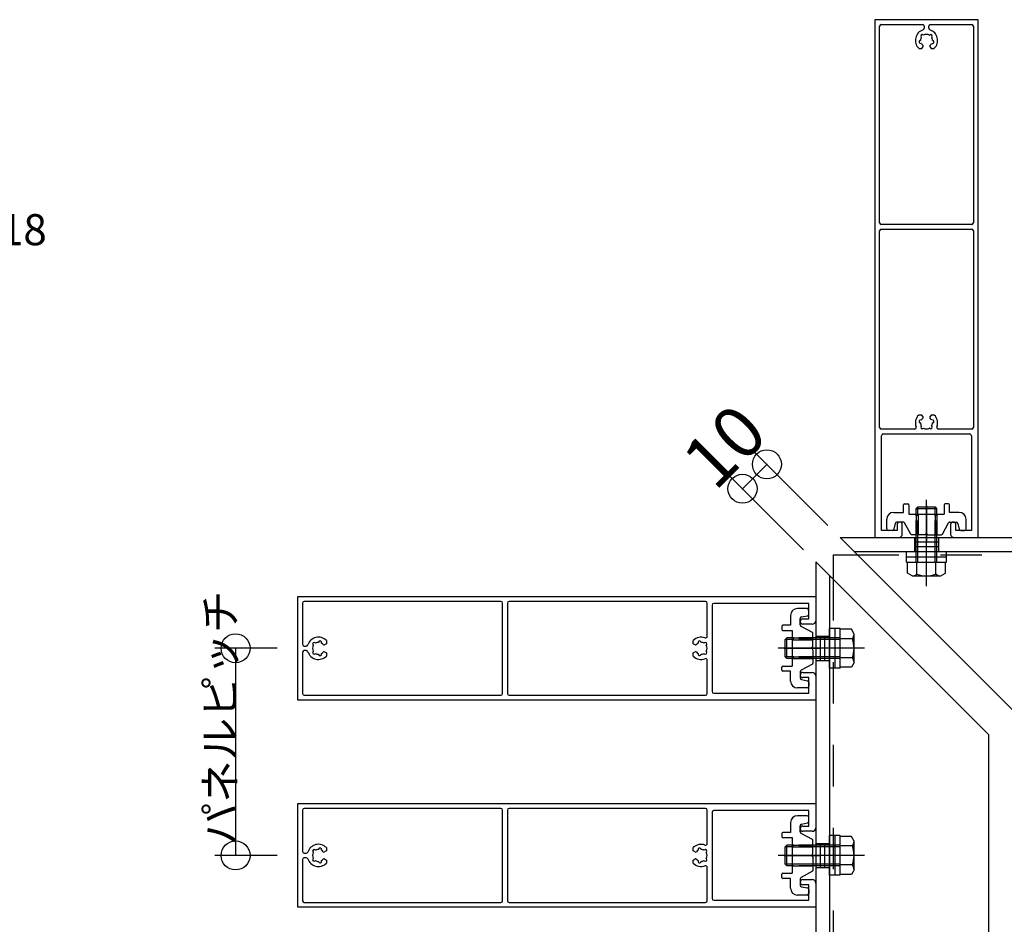
# Model space of a CAD drawing. Extents: x 60 to 20141, y -14160 to 3468.
# Drawn here: x 1682 to 1967, y -6243 to -5981 of the extents above; entities that cross this region are included whole.
import ezdxf

# ---------------------------------------------------------------- set-up
doc = ezdxf.new("R2010")
doc.units = 0
doc.header["$LTSCALE"] = 6
for name, pattern in [('CENTER', [23, 20, -1, 1, -1]), ('DASHED', [4, 2, -2]), ('DOT', [2, 1, -1]), ('PHANTOM', [25, 20, -1, 1, -1, 1, -1])]:
    doc.linetypes.add(name, pattern=pattern)
for name, color, linetype in [('ストリンガー', 7, 'CONTINUOUS'), ('パネル', 7, 'CONTINUOUS'), ('ボルトセット', 7, 'CONTINUOUS'), ('取付金具', 7, 'CONTINUOUS'), ('寸法', 7, 'CONTINUOUS'), ('部品名', 7, 'CONTINUOUS'), ('鉄骨下地', 7, 'CONTINUOUS')]:
    doc.layers.add(name, color=color, linetype=linetype)
doc.styles.get("Standard").update_dxf_attribs({"font": 'txt', "bigfont": 'bigfont'})
doc.dimstyles.new('M7DIMSTL', dxfattribs={"dimscale": 6, "dimtxt": 2.5, "dimasz": 2.5, "dimexe": 1.25, "dimexo": 0.625, "dimtad": 1, "dimdsep": 46, "dimtxsty": 'STANDARD', "dimcen": 2.5, "dimadec": 0, "dimazin": 0, "dimtfac": 1, "dimtmove": 0, "dimatfit": 3, "dimfxl": 1, "dimarcsym": 0})

# ---------------------------------------------------------------- blocks, each defined once
blk = doc.blocks.new('BK1034')
at = {"layer": 'パネル', "color": 0, "linetype": 'CONTINUOUS'}
for p, q in [((1762.34, -6178.49), (1762.34, -6148.49)), ((1762.34, -6148.49), (1912.34, -6148.49)), ((1821.14, -6149.89), (1764.24, -6149.89)), ((1880.44, -6149.89), (1823.54, -6149.89)), ((1912.34, -6148.49), (1912.34, -6155.49)), ((1763.74, -6150.39), (1763.74, -6162.34)), ((1821.64, -6176.59), (1821.64, -6150.39)), ((1823.04, -6150.39), (1823.04, -6176.59)), ((1880.94, -6160), (1880.94, -6150.39)), ((1882.34, -6150.99), (1882.34, -6175.99)), ((1910.34, -6150.49), (1882.84, -6150.49)), ((1910.34, -6154.99), (1910.34, -6150.49)), ((1908.59, -6154.99), (1910.34, -6154.99)), ((1911.34, -6156.49), (1908.59, -6156.49)), ((1770.64, -6161.23), (1770.64, -6162.16)), ((1876.84, -6162.16), (1876.84, -6161.23)), ((1764.24, -6162.84), (1764.8, -6162.84)), ((1764.8, -6164.14), (1764.24, -6164.14)), ((1766.79, -6162.57), (1766.85, -6162.63)), ((1767.48, -6162), (1767.42, -6161.94)), ((1768.36, -6161.68), (1768.34, -6161.77)), ((1769.21, -6162), (1769.23, -6161.92)), ((1770.64, -6162.16), (1770.08, -6162.49)), ((1877.41, -6162.49), (1876.84, -6162.16)), ((1878.26, -6161.92), (1878.28, -6162)), ((1879.15, -6161.77), (1879.13, -6161.68)), ((1880.06, -6161.94), (1880, -6162)), ((1880.64, -6162.63), (1880.7, -6162.57)), ((1763.74, -6164.64), (1763.74, -6176.59)), ((1766.85, -6164.35), (1766.79, -6164.41)), ((1767.42, -6165.05), (1767.48, -6164.99)), ((1768.34, -6165.22), (1768.36, -6165.3)), ((1769.23, -6165.07), (1769.21, -6164.98)), ((1770.08, -6164.49), (1770.64, -6164.82)), ((1770.64, -6164.82), (1770.64, -6165.75)), ((1876.84, -6164.82), (1877.41, -6164.49)), ((1876.84, -6165.75), (1876.84, -6164.82)), ((1878.28, -6164.98), (1878.26, -6165.07)), ((1879.13, -6165.3), (1879.15, -6165.22)), ((1880, -6164.99), (1880.06, -6165.05)), ((1880.7, -6164.41), (1880.64, -6164.35)), ((1880.94, -6176.59), (1880.94, -6166.98)), ((1908.59, -6170.49), (1911.34, -6170.49)), ((1910.34, -6171.99), (1908.59, -6171.99)), ((1910.34, -6176.49), (1910.34, -6171.99)), ((1912.34, -6171.49), (1912.34, -6178.49)), ((1912.34, -6178.49), (1762.34, -6178.49)), ((1764.24, -6177.09), (1821.14, -6177.09)), ((1823.54, -6177.09), (1880.44, -6177.09)), ((1882.84, -6176.49), (1910.34, -6176.49))]:
    blk.add_line(p, q, dxfattribs=at)
for centre, radius, start, end in [((1764.24, -6150.39), 0.5, 90, 180), ((1821.14, -6150.39), 0.5, 0, 90), ((1823.54, -6150.39), 0.5, 90, 180), ((1880.44, -6150.39), 0.5, 0, 90), ((1882.84, -6150.99), 0.5, 90, 180), ((1908.59, -6155.74), 0.75, 90, 270), ((1911.34, -6155.49), 1, -90, 0), ((1768.34, -6163.49), 3.22, 44.5059, 162.0176), ((1768.8, -6161.8), 0.45, -15, 165), ((1879.14, -6163.49), 3.22, 69.5744, 135.4941), ((1878.69, -6161.8), 0.45, 15, 195), ((1880.44, -6160), 0.5, -110.4256, 0), ((1764.24, -6162.34), 0.5, 180, 270), ((1764.24, -6164.64), 0.5, 90, 180), ((1764.8, -6162.34), 0.5, -90, -17.9824), ((1764.8, -6164.64), 0.5, 17.9824, 90), ((1768.34, -6163.49), 1.73, 150.1217, 209.8783), ((1767.11, -6162.25), 0.45, 45, 225), ((1768.34, -6163.49), 1.72, 90.1217, 119.8783), ((1768.34, -6163.49), 1.72, 38.5196, 59.8783), ((1769.93, -6162.23), 0.3, -141.4804, -60), ((1877.56, -6162.23), 0.3, -120, -38.5196), ((1879.14, -6163.49), 1.72, 120.1217, 141.4804), ((1879.14, -6163.49), 1.73, 60.1217, 89.8783), ((1880.38, -6162.25), 0.45, -45, 135), ((1879.14, -6163.49), 1.73, -29.8783, 29.8783), ((1768.34, -6163.49), 3.22, -162.0176, -44.5059), ((1767.11, -6164.73), 0.45, 135, 315), ((1768.34, -6163.49), 1.73, -119.8783, -90.1217), ((1768.8, -6165.18), 0.45, -165, 15), ((1768.34, -6163.49), 1.73, -59.8783, -38.5196), ((1769.93, -6164.75), 0.3, 60, 141.4804), ((1879.14, -6163.49), 3.22, -135.4941, -69.5744), ((1877.56, -6164.75), 0.3, 38.5196, 120), ((1879.14, -6163.49), 1.72, -141.4804, -120.1217), ((1878.69, -6165.18), 0.45, 165, 345), ((1879.14, -6163.49), 1.72, -89.8783, -60.1217), ((1880.38, -6164.73), 0.45, -135, 45), ((1880.44, -6166.98), 0.5, 0, 110.4256), ((1908.59, -6171.24), 0.75, 90, 270), ((1911.34, -6171.49), 1, 0, 90), ((1764.24, -6176.59), 0.5, 180, 270), ((1821.14, -6176.59), 0.5, -90, 0), ((1823.54, -6176.59), 0.5, 180, 270), ((1880.44, -6176.59), 0.5, -90, 0), ((1882.84, -6175.99), 0.5, 180, 270)]:
    blk.add_arc(centre, radius, start, end, dxfattribs=at)
blk = doc.blocks.new('BK1035')
at = {"layer": 'パネル', "color": 0, "linetype": 'CONTINUOUS'}
for p, q in [((1762.34, -6238.49), (1762.34, -6208.49)), ((1762.34, -6208.49), (1912.34, -6208.49)), ((1912.34, -6208.49), (1912.34, -6215.49)), ((1763.74, -6210.39), (1763.74, -6222.34)), ((1821.14, -6209.89), (1764.24, -6209.89)), ((1821.64, -6236.59), (1821.64, -6210.39)), ((1823.04, -6210.39), (1823.04, -6236.59)), ((1880.44, -6209.89), (1823.54, -6209.89)), ((1880.94, -6220), (1880.94, -6210.39)), ((1882.34, -6210.99), (1882.34, -6235.99)), ((1910.34, -6210.49), (1882.84, -6210.49)), ((1910.34, -6214.99), (1910.34, -6210.49)), ((1908.59, -6214.99), (1910.34, -6214.99)), ((1911.34, -6216.49), (1908.59, -6216.49)), ((1770.64, -6221.23), (1770.64, -6222.16)), ((1876.84, -6222.16), (1876.84, -6221.23)), ((1764.24, -6222.84), (1764.8, -6222.84)), ((1766.79, -6222.57), (1766.85, -6222.63)), ((1767.48, -6222), (1767.42, -6221.94)), ((1768.36, -6221.68), (1768.34, -6221.77)), ((1769.21, -6222), (1769.23, -6221.92)), ((1770.64, -6222.16), (1770.08, -6222.49)), ((1877.41, -6222.49), (1876.84, -6222.16)), ((1878.26, -6221.92), (1878.28, -6222)), ((1879.15, -6221.77), (1879.13, -6221.68)), ((1880.06, -6221.94), (1880, -6222)), ((1880.64, -6222.63), (1880.7, -6222.57)), ((1763.74, -6224.64), (1763.74, -6236.59)), ((1764.8, -6224.14), (1764.24, -6224.14)), ((1766.85, -6224.35), (1766.79, -6224.41)), ((1767.42, -6225.05), (1767.48, -6224.99)), ((1768.34, -6225.22), (1768.36, -6225.3)), ((1769.23, -6225.07), (1769.21, -6224.98)), ((1770.08, -6224.49), (1770.64, -6224.82)), ((1770.64, -6224.82), (1770.64, -6225.75)), ((1876.84, -6224.82), (1877.41, -6224.49)), ((1876.84, -6225.75), (1876.84, -6224.82)), ((1878.28, -6224.98), (1878.26, -6225.07)), ((1879.13, -6225.3), (1879.15, -6225.22)), ((1880, -6224.99), (1880.06, -6225.05)), ((1880.7, -6224.41), (1880.64, -6224.35)), ((1880.94, -6236.59), (1880.94, -6226.98)), ((1908.59, -6230.49), (1911.34, -6230.49)), ((1910.34, -6231.99), (1908.59, -6231.99)), ((1910.34, -6236.49), (1910.34, -6231.99)), ((1912.34, -6231.49), (1912.34, -6238.49)), ((1764.24, -6237.09), (1821.14, -6237.09)), ((1823.54, -6237.09), (1880.44, -6237.09)), ((1882.84, -6236.49), (1910.34, -6236.49)), ((1912.34, -6238.49), (1762.34, -6238.49))]:
    blk.add_line(p, q, dxfattribs=at)
for centre, radius, start, end in [((1764.24, -6210.39), 0.5, 90, 180), ((1821.14, -6210.39), 0.5, 0, 90), ((1823.54, -6210.39), 0.5, 90, 180), ((1880.44, -6210.39), 0.5, 0, 90), ((1882.84, -6210.99), 0.5, 90, 180), ((1908.59, -6215.74), 0.75, 90, 270), ((1911.34, -6215.49), 1, -90, 0), ((1768.34, -6223.49), 3.22, 44.5059, 162.0176), ((1879.14, -6223.49), 3.22, 69.5744, 135.4941), ((1880.44, -6220), 0.5, -110.4256, 0), ((1764.24, -6222.34), 0.5, 180, 270), ((1764.8, -6222.34), 0.5, -90, -17.9824), ((1768.34, -6223.49), 1.73, 150.1217, 209.8783), ((1767.11, -6222.25), 0.45, 45, 225), ((1768.34, -6223.49), 1.72, 90.1217, 119.8783), ((1768.8, -6221.8), 0.45, -15, 165), ((1768.34, -6223.49), 1.72, 38.5196, 59.8783), ((1769.93, -6222.23), 0.3, -141.4804, -60), ((1877.56, -6222.23), 0.3, -120, -38.5196), ((1879.14, -6223.49), 1.72, 120.1217, 141.4804), ((1878.69, -6221.8), 0.45, 15, 195), ((1879.14, -6223.49), 1.73, 60.1217, 89.8783), ((1880.38, -6222.25), 0.45, -45, 135), ((1879.14, -6223.49), 1.73, -29.8783, 29.8783), ((1764.24, -6224.64), 0.5, 90, 180), ((1764.8, -6224.64), 0.5, 17.9824, 90), ((1768.34, -6223.49), 3.22, -162.0176, -44.5059), ((1767.11, -6224.73), 0.45, 135, 315), ((1768.34, -6223.49), 1.73, -119.8783, -90.1217), ((1768.8, -6225.18), 0.45, -165, 15), ((1768.34, -6223.49), 1.73, -59.8783, -38.5196), ((1769.93, -6224.75), 0.3, 60, 141.4804), ((1879.14, -6223.49), 3.22, -135.4941, -69.5744), ((1877.56, -6224.75), 0.3, 38.5196, 120), ((1879.14, -6223.49), 1.72, -141.4804, -120.1217), ((1878.69, -6225.18), 0.45, 165, 345), ((1879.14, -6223.49), 1.72, -89.8783, -60.1217), ((1880.38, -6224.73), 0.45, -135, 45), ((1880.44, -6226.98), 0.5, 0, 110.4256), ((1908.59, -6231.24), 0.75, 90, 270), ((1911.34, -6231.49), 1, 0, 90), ((1764.24, -6236.59), 0.5, 180, 270), ((1821.14, -6236.59), 0.5, -90, 0), ((1823.54, -6236.59), 0.5, 180, 270), ((1880.44, -6236.59), 0.5, -90, 0), ((1882.84, -6235.99), 0.5, 180, 270)]:
    blk.add_arc(centre, radius, start, end, dxfattribs=at)
blk = doc.blocks.new('BK1039')
at = {"layer": 'パネル', "color": 0, "linetype": 'CONTINUOUS'}
for p, q in [((1959.41, -5981.42), (1929.41, -5981.42)), ((1929.41, -5981.42), (1929.41, -6131.42)), ((1959.41, -6131.42), (1959.41, -5981.42)), ((1930.81, -6040.22), (1930.81, -5983.32)), ((1931.31, -5982.82), (1943.26, -5982.82)), ((1943.76, -5983.32), (1943.76, -5983.88)), ((1945.06, -5983.88), (1945.06, -5983.32)), ((1945.56, -5982.82), (1957.51, -5982.82)), ((1958.01, -5983.32), (1958.01, -6040.22)), ((1942.61, -5987.44), (1942.69, -5987.42)), ((1942.92, -5986.56), (1942.86, -5986.5)), ((1943.5, -5985.86), (1943.56, -5985.92)), ((1945.27, -5985.92), (1945.33, -5985.86)), ((1945.97, -5986.5), (1945.91, -5986.56)), ((1946.14, -5987.42), (1946.22, -5987.44)), ((1942.15, -5989.72), (1943.09, -5989.72)), ((1942.92, -5988.29), (1942.84, -5988.31)), ((1943.09, -5989.72), (1943.41, -5989.15)), ((1945.42, -5989.15), (1945.74, -5989.72)), ((1945.74, -5989.72), (1946.68, -5989.72)), ((1945.99, -5988.31), (1945.91, -5988.29)), ((1957.51, -6040.72), (1931.31, -6040.72)), ((1930.81, -6099.52), (1930.81, -6042.62)), ((1931.31, -6042.12), (1957.51, -6042.12)), ((1958.01, -6042.62), (1958.01, -6099.52)), ((1943.09, -6095.92), (1942.15, -6095.92)), ((1942.69, -6098.22), (1942.61, -6098.2)), ((1942.84, -6097.33), (1942.92, -6097.35)), ((1943.41, -6096.49), (1943.09, -6095.92)), ((1945.74, -6095.92), (1945.42, -6096.49)), ((1946.68, -6095.92), (1945.74, -6095.92)), ((1945.91, -6097.35), (1945.99, -6097.33)), ((1946.22, -6098.2), (1946.14, -6098.22)), ((1940.92, -6100.02), (1931.31, -6100.02)), ((1931.91, -6101.42), (1956.91, -6101.42)), ((1942.86, -6099.14), (1942.92, -6099.08)), ((1943.56, -6099.72), (1943.5, -6099.78)), ((1945.33, -6099.78), (1945.27, -6099.72)), ((1945.91, -6099.08), (1945.97, -6099.14)), ((1957.51, -6100.02), (1947.91, -6100.02)), ((1931.41, -6129.42), (1931.41, -6101.92)), ((1957.41, -6101.92), (1957.41, -6129.42)), ((1935.91, -6129.42), (1931.41, -6129.42)), ((1935.91, -6127.67), (1935.91, -6129.42)), ((1937.41, -6130.42), (1937.41, -6127.67)), ((1951.41, -6127.67), (1951.41, -6130.42)), ((1952.91, -6129.42), (1952.91, -6127.67)), ((1957.41, -6129.42), (1952.91, -6129.42)), ((1929.41, -6131.42), (1936.41, -6131.42)), ((1952.41, -6131.42), (1959.41, -6131.42))]:
    blk.add_line(p, q, dxfattribs=at)
for centre, radius, start, end in [((1931.31, -5983.32), 0.5, 90, 180), ((1944.41, -5987.42), 3.22, 107.9824, 225.4941), ((1943.26, -5983.32), 0.5, 0, 90), ((1943.26, -5983.88), 0.5, -72.0176, 0), ((1945.56, -5983.32), 0.5, 90, 180), ((1945.56, -5983.88), 0.5, 180, 252.0176), ((1944.41, -5987.42), 3.22, -45.4941, 72.0176), ((1957.51, -5983.32), 0.5, 0, 90), ((1942.72, -5987.87), 0.45, 105, 285), ((1944.41, -5987.42), 1.72, 150.1217, 179.8783), ((1943.18, -5986.18), 0.45, 45, 225), ((1944.41, -5987.42), 1.73, 60.1217, 119.8783), ((1945.65, -5986.18), 0.45, -45, 135), ((1944.41, -5987.42), 1.73, 0.1217, 29.8783), ((1946.11, -5987.87), 0.45, -105, 75), ((1944.41, -5987.42), 1.72, -149.8783, -128.5196), ((1943.15, -5989), 0.3, -30, 51.4804), ((1945.68, -5989), 0.3, 128.5196, 210), ((1944.41, -5987.42), 1.73, -51.4804, -30.1217), ((1931.31, -6040.22), 0.5, 180, 270), ((1957.51, -6040.22), 0.5, -90, 0), ((1931.31, -6042.62), 0.5, 90, 180), ((1957.51, -6042.62), 0.5, 0, 90), ((1944.41, -6098.22), 3.22, 134.5059, 200.4256), ((1942.72, -6097.77), 0.45, 75, 255), ((1944.41, -6098.22), 1.73, -179.8783, -150.1217), ((1944.41, -6098.22), 1.72, 128.5196, 149.8783), ((1943.15, -6096.64), 0.3, -51.4804, 30), ((1945.68, -6096.64), 0.3, 150, 231.4804), ((1944.41, -6098.22), 1.72, 30.1217, 51.4804), ((1944.41, -6098.22), 1.72, -29.8783, -0.1217), ((1946.11, -6097.77), 0.45, -75, 105), ((1944.41, -6098.22), 3.22, -20.4256, 45.4941), ((1931.31, -6099.52), 0.5, 180, 270), ((1931.91, -6101.92), 0.5, 90, 180), ((1940.92, -6099.52), 0.5, -90, 20.4256), ((1943.18, -6099.46), 0.45, 135, 315), ((1944.41, -6098.22), 1.73, -119.8783, -60.1217), ((1945.65, -6099.46), 0.45, -135, 45), ((1947.91, -6099.52), 0.5, 159.5744, 270), ((1956.91, -6101.92), 0.5, 0, 90), ((1957.51, -6099.52), 0.5, -90, 0), ((1936.66, -6127.67), 0.75, 0, 180), ((1952.16, -6127.67), 0.75, 0, 180), ((1936.41, -6130.42), 1, -90, 0), ((1952.41, -6130.42), 1, 180, 270)]:
    blk.add_arc(centre, radius, start, end, dxfattribs=at)
blk = doc.blocks.new('BK1048')
at = {"layer": 'ボルトセット', "color": 0, "linetype": 'CONTINUOUS'}
for p, q in [((1916.34, -6229.24), (1916.34, -6217.74)), ((1919.44, -6217.74), (1916.34, -6217.74)), ((1917.94, -6229.24), (1917.94, -6217.74)), ((1919.44, -6229.24), (1919.44, -6217.74)), ((1922.65, -6217.99), (1919.44, -6217.99)), ((1923.44, -6219.37), (1922.65, -6217.99)), ((1903.44, -6220.99), (1903.94, -6220.49)), ((1903.44, -6225.99), (1903.44, -6220.99)), ((1903.94, -6226.49), (1903.94, -6220.49)), ((1922.94, -6220.74), (1919.44, -6220.74)), ((1923.44, -6227.62), (1923.44, -6219.37)), ((1903.44, -6225.99), (1903.94, -6226.49)), ((1922.94, -6226.24), (1919.44, -6226.24)), ((1919.44, -6229.24), (1916.34, -6229.24)), ((1922.65, -6228.99), (1919.44, -6228.99)), ((1923.44, -6227.62), (1922.65, -6228.99))]:
    blk.add_line(p, q, dxfattribs=at)
at = {"layer": 'ボルトセット', "color": 0, "linetype": 'DASHED'}
for p, q in [((1906.04, -6220.99), (1903.44, -6220.99)), ((1906.04, -6220.49), (1903.94, -6220.49)), ((1919.44, -6220.49), (1906.04, -6220.49)), ((1919.44, -6220.99), (1906.04, -6220.99)), ((1906.04, -6225.99), (1903.44, -6225.99)), ((1906.04, -6226.49), (1903.94, -6226.49)), ((1919.44, -6225.99), (1906.04, -6225.99)), ((1919.44, -6226.49), (1906.04, -6226.49))]:
    blk.add_line(p, q, dxfattribs=at)
at = {"layer": 'ボルトセット', "color": 0, "linetype": 'CENTER'}
blk.add_line((1926.42, -6223.49), (1901.44, -6223.49), dxfattribs=at)
at = {"layer": 'ボルトセット', "color": 0, "linetype": 'CONTINUOUS'}
for centre, radius, start, end in [((1921.3, -6219.37), 2.14, -39.9662, 0), ((1915.63, -6223.49), 7.81, -20.6097, 20.6096), ((1921.3, -6227.62), 2.14, 0, 39.9662)]:
    blk.add_arc(centre, radius, start, end, dxfattribs=at)
blk = doc.blocks.new('BK1049')
at = {"layer": 'ボルトセット', "color": 0, "linetype": 'CONTINUOUS'}
for p, q in [((1916.34, -6169.24), (1916.34, -6157.74)), ((1919.44, -6157.74), (1916.34, -6157.74)), ((1917.94, -6169.24), (1917.94, -6157.74)), ((1919.44, -6169.24), (1919.44, -6157.74)), ((1922.65, -6157.99), (1919.44, -6157.99)), ((1923.44, -6159.37), (1922.65, -6157.99)), ((1903.44, -6160.99), (1903.94, -6160.49)), ((1903.44, -6165.99), (1903.44, -6160.99)), ((1903.94, -6166.49), (1903.94, -6160.49)), ((1922.94, -6160.74), (1919.44, -6160.74)), ((1923.44, -6167.62), (1923.44, -6159.37)), ((1903.44, -6165.99), (1903.94, -6166.49)), ((1922.94, -6166.24), (1919.44, -6166.24)), ((1919.44, -6169.24), (1916.34, -6169.24)), ((1922.65, -6168.99), (1919.44, -6168.99)), ((1923.44, -6167.62), (1922.65, -6168.99))]:
    blk.add_line(p, q, dxfattribs=at)
at = {"layer": 'ボルトセット', "color": 0, "linetype": 'DASHED'}
for p, q in [((1906.04, -6160.99), (1903.44, -6160.99)), ((1906.04, -6160.49), (1903.94, -6160.49)), ((1919.44, -6160.49), (1906.04, -6160.49)), ((1919.44, -6160.99), (1906.04, -6160.99)), ((1906.04, -6165.99), (1903.44, -6165.99)), ((1906.04, -6166.49), (1903.94, -6166.49)), ((1919.44, -6165.99), (1906.04, -6165.99)), ((1919.44, -6166.49), (1906.04, -6166.49))]:
    blk.add_line(p, q, dxfattribs=at)
at = {"layer": 'ボルトセット', "color": 0, "linetype": 'CENTER'}
blk.add_line((1926.42, -6163.49), (1901.44, -6163.49), dxfattribs=at)
at = {"layer": 'ボルトセット', "color": 0, "linetype": 'CONTINUOUS'}
for centre, radius, start, end in [((1921.3, -6159.37), 2.14, -39.9662, 0), ((1915.63, -6163.49), 7.81, -20.6097, 20.6096), ((1921.3, -6167.62), 2.14, 0, 39.9662)]:
    blk.add_arc(centre, radius, start, end, dxfattribs=at)
blk = doc.blocks.new('BK1050')
at = {"layer": 'ボルトセット', "color": 0, "linetype": 'CENTER'}
blk.add_line((1944.41, -6145.5), (1944.41, -6120.51), dxfattribs=at)
at = {"layer": 'ボルトセット', "color": 0, "linetype": 'CONTINUOUS'}
for p, q in [((1941.91, -6122.52), (1941.41, -6123.02)), ((1941.41, -6123.02), (1947.41, -6123.02)), ((1941.91, -6122.52), (1946.91, -6122.52)), ((1946.91, -6122.52), (1947.41, -6123.02)), ((1938.66, -6135.42), (1950.16, -6135.42)), ((1938.66, -6138.52), (1938.66, -6135.42)), ((1950.16, -6138.52), (1950.16, -6135.42)), ((1938.66, -6137.02), (1950.16, -6137.02)), ((1938.66, -6138.52), (1950.16, -6138.52)), ((1938.91, -6141.73), (1938.91, -6138.52)), ((1941.66, -6142.02), (1941.66, -6138.52)), ((1947.16, -6142.02), (1947.16, -6138.52)), ((1949.91, -6141.73), (1949.91, -6138.52)), ((1940.29, -6142.52), (1938.91, -6141.73)), ((1940.29, -6142.52), (1948.54, -6142.52)), ((1948.54, -6142.52), (1949.91, -6141.73))]:
    blk.add_line(p, q, dxfattribs=at)
at = {"layer": 'ボルトセット', "color": 0, "linetype": 'DASHED'}
for p, q in [((1941.41, -6125.12), (1941.41, -6123.02)), ((1941.91, -6125.12), (1941.91, -6122.52)), ((1946.91, -6125.12), (1946.91, -6122.52)), ((1947.41, -6125.12), (1947.41, -6123.02)), ((1941.41, -6138.52), (1941.41, -6125.12)), ((1941.91, -6138.52), (1941.91, -6125.12)), ((1946.91, -6138.52), (1946.91, -6125.12)), ((1947.41, -6138.52), (1947.41, -6125.12))]:
    blk.add_line(p, q, dxfattribs=at)
at = {"layer": 'ボルトセット', "color": 0, "linetype": 'CONTINUOUS'}
for centre, radius, start, end in [((1940.29, -6140.38), 2.14, -90, -50.0338), ((1944.41, -6134.71), 7.81, -110.6097, -69.3904), ((1948.54, -6140.38), 2.14, -129.9662, -90)]:
    blk.add_arc(centre, radius, start, end, dxfattribs=at)
blk = doc.blocks.new('BK1715')
at = {"layer": '取付金具', "color": 0, "linetype": 'CONTINUOUS'}
for p, q in [((1909.84, -6151.99), (1907.04, -6151.99)), ((1910.34, -6153.58), (1910.34, -6152.49)), ((1905.04, -6153.99), (1905.04, -6156.84)), ((1907.84, -6154.9), (1907.84, -6154.9)), ((1907.84, -6156.69), (1907.84, -6154.9)), ((1908.25, -6154.41), (1909.94, -6154.07)), ((1902.54, -6157.14), (1902.54, -6158.04)), ((1905.04, -6156.84), (1902.84, -6156.84)), ((1902.84, -6158.34), (1905.54, -6158.34)), ((1905.54, -6158.34), (1905.54, -6168.64)), ((1911.39, -6158.91), (1908.11, -6157.13)), ((1911.54, -6162.97), (1911.54, -6159.17)), ((1911.24, -6163.49), (1911.54, -6162.97)), ((1911.24, -6163.49), (1911.54, -6164.01)), ((1911.54, -6164.01), (1911.54, -6167.81)), ((1902.54, -6169.84), (1902.54, -6168.94)), ((1902.84, -6168.64), (1905.54, -6168.64)), ((1911.39, -6168.08), (1908.11, -6169.85)), ((1905.04, -6170.14), (1902.84, -6170.14)), ((1905.04, -6172.99), (1905.04, -6170.14)), ((1907.84, -6170.29), (1907.84, -6172.08)), ((1908.25, -6172.57), (1909.94, -6172.91)), ((1909.84, -6174.99), (1907.04, -6174.99)), ((1910.34, -6173.4), (1910.34, -6174.49))]:
    blk.add_line(p, q, dxfattribs=at)
at = {"layer": '取付金具', "color": 0, "linetype": 'DOT'}
for p, q in [((1905.54, -6160.49), (1911.54, -6160.49)), ((1905.54, -6161.03), (1911.54, -6161.03)), ((1905.54, -6165.95), (1911.54, -6165.95)), ((1905.54, -6166.49), (1911.54, -6166.49))]:
    blk.add_line(p, q, dxfattribs=at)
at = {"layer": '取付金具', "color": 0, "linetype": 'CENTER'}
blk.add_line((1903.16, -6163.49), (1913.6, -6163.49), dxfattribs=at)
at = {"layer": '取付金具', "color": 0, "linetype": 'CONTINUOUS'}
for centre, radius, start, end in [((1907.04, -6153.99), 2, 90, 180), ((1909.84, -6152.49), 0.5, 0, 90), ((1908.34, -6154.9), 0.5, 101.3099, 180), ((1909.84, -6153.58), 0.5, -78.6901, 0), ((1902.84, -6157.14), 0.3, 90, 180), ((1902.84, -6158.04), 0.3, 180, 270), ((1908.34, -6156.69), 0.5, 180, 241.607), ((1911.24, -6159.17), 0.3, 0, 61.607), ((1902.84, -6168.94), 0.3, 90, 180), ((1902.84, -6169.84), 0.3, 180, 270), ((1908.34, -6170.29), 0.5, 118.393, 180), ((1911.24, -6167.81), 0.3, -61.607, 0), ((1908.34, -6172.08), 0.5, 180, 258.6901), ((1907.04, -6172.99), 2, 180, 270), ((1909.84, -6174.49), 0.5, -90, 0), ((1909.84, -6173.4), 0.5, 0, 78.6901)]:
    blk.add_arc(centre, radius, start, end, dxfattribs=at)
blk = doc.blocks.new('BK1716')
at = {"layer": '取付金具', "color": 0, "linetype": 'CONTINUOUS'}
for p, q in [((1909.84, -6211.99), (1907.04, -6211.99)), ((1910.34, -6213.58), (1910.34, -6212.49)), ((1905.04, -6213.99), (1905.04, -6216.84)), ((1907.84, -6214.9), (1907.84, -6214.9)), ((1907.84, -6216.69), (1907.84, -6214.9)), ((1908.25, -6214.41), (1909.94, -6214.07)), ((1902.54, -6217.14), (1902.54, -6218.04)), ((1905.04, -6216.84), (1902.84, -6216.84)), ((1902.84, -6218.34), (1905.54, -6218.34)), ((1905.54, -6218.34), (1905.54, -6228.64)), ((1911.39, -6218.91), (1908.11, -6217.13)), ((1911.54, -6222.97), (1911.54, -6219.17)), ((1911.24, -6223.49), (1911.54, -6222.97)), ((1911.24, -6223.49), (1911.54, -6224.01)), ((1911.54, -6224.01), (1911.54, -6227.81)), ((1902.54, -6229.84), (1902.54, -6228.94)), ((1902.84, -6228.64), (1905.54, -6228.64)), ((1911.39, -6228.08), (1908.11, -6229.85)), ((1905.04, -6230.14), (1902.84, -6230.14)), ((1905.04, -6232.99), (1905.04, -6230.14)), ((1907.84, -6230.29), (1907.84, -6232.08)), ((1908.25, -6232.57), (1909.94, -6232.91)), ((1909.84, -6234.99), (1907.04, -6234.99)), ((1910.34, -6233.4), (1910.34, -6234.49))]:
    blk.add_line(p, q, dxfattribs=at)
at = {"layer": '取付金具', "color": 0, "linetype": 'DOT'}
for p, q in [((1905.54, -6220.49), (1911.54, -6220.49)), ((1905.54, -6221.03), (1911.54, -6221.03)), ((1905.54, -6225.95), (1911.54, -6225.95)), ((1905.54, -6226.49), (1911.54, -6226.49))]:
    blk.add_line(p, q, dxfattribs=at)
at = {"layer": '取付金具', "color": 0, "linetype": 'CENTER'}
blk.add_line((1903.16, -6223.49), (1913.6, -6223.49), dxfattribs=at)
at = {"layer": '取付金具', "color": 0, "linetype": 'CONTINUOUS'}
for centre, radius, start, end in [((1907.04, -6213.99), 2, 90, 180), ((1909.84, -6212.49), 0.5, 0, 90), ((1908.34, -6214.9), 0.5, 101.3099, 180), ((1909.84, -6213.58), 0.5, -78.6901, 0), ((1902.84, -6217.14), 0.3, 90, 180), ((1902.84, -6218.04), 0.3, 180, 270), ((1908.34, -6216.69), 0.5, 180, 241.607), ((1911.24, -6219.17), 0.3, 0, 61.607), ((1902.84, -6228.94), 0.3, 90, 180), ((1911.24, -6227.81), 0.3, -61.607, 0), ((1902.84, -6229.84), 0.3, 180, 270), ((1908.34, -6230.29), 0.5, 118.393, 180), ((1908.34, -6232.08), 0.5, 180, 258.6901), ((1907.04, -6232.99), 2, 180, 270), ((1909.84, -6234.49), 0.5, -90, 0), ((1909.84, -6233.4), 0.5, 0, 78.6901)]:
    blk.add_arc(centre, radius, start, end, dxfattribs=at)
blk = doc.blocks.new('BK1720')
at = {"layer": '取付金具', "color": 0, "linetype": 'CONTINUOUS'}
for p, q in [((1934.91, -6124.12), (1937.76, -6124.12)), ((1937.76, -6124.12), (1937.76, -6121.92)), ((1938.06, -6121.62), (1938.96, -6121.62)), ((1939.26, -6121.92), (1939.26, -6124.62)), ((1949.56, -6121.92), (1949.56, -6124.62)), ((1950.76, -6121.62), (1949.86, -6121.62)), ((1951.06, -6124.12), (1951.06, -6121.92)), ((1953.91, -6124.12), (1951.06, -6124.12)), ((1932.91, -6128.92), (1932.91, -6126.12)), ((1935.82, -6126.92), (1935.82, -6126.92)), ((1937.62, -6126.92), (1935.82, -6126.92)), ((1939.26, -6124.62), (1949.56, -6124.62)), ((1951.21, -6126.92), (1953, -6126.92)), ((1955.91, -6128.92), (1955.91, -6126.12)), ((1934.5, -6129.42), (1933.41, -6129.42)), ((1935.33, -6127.32), (1935, -6129.02)), ((1939.83, -6130.46), (1938.06, -6127.18)), ((1949, -6130.46), (1950.77, -6127.18)), ((1953.5, -6127.32), (1953.83, -6129.02)), ((1954.32, -6129.42), (1955.41, -6129.42)), ((1943.9, -6130.62), (1940.09, -6130.62)), ((1944.41, -6130.32), (1943.9, -6130.62)), ((1944.41, -6130.32), (1944.93, -6130.62)), ((1944.93, -6130.62), (1948.74, -6130.62))]:
    blk.add_line(p, q, dxfattribs=at)
at = {"layer": '取付金具', "color": 0, "linetype": 'CENTER'}
blk.add_line((1944.42, -6122.23), (1944.42, -6132.68), dxfattribs=at)
at = {"layer": '取付金具', "color": 0, "linetype": 'DOT'}
for p, q in [((1941.42, -6124.62), (1941.42, -6130.62)), ((1941.96, -6124.62), (1941.96, -6130.62)), ((1946.88, -6124.62), (1946.88, -6130.62)), ((1947.42, -6124.62), (1947.42, -6130.62))]:
    blk.add_line(p, q, dxfattribs=at)
at = {"layer": '取付金具', "color": 0, "linetype": 'CONTINUOUS'}
for centre, radius, start, end in [((1934.91, -6126.12), 2, 90, 180), ((1938.06, -6121.92), 0.3, 90, 180), ((1938.96, -6121.92), 0.3, 0, 90), ((1949.86, -6121.92), 0.3, 90, 180), ((1950.76, -6121.92), 0.3, 0, 90), ((1953.91, -6126.12), 2, 0, 90), ((1935.82, -6127.42), 0.5, 90, 168.6901), ((1937.62, -6127.42), 0.5, 28.393, 90), ((1951.21, -6127.42), 0.5, 90, 151.607), ((1953, -6127.42), 0.5, 11.3099, 90), ((1933.41, -6128.92), 0.5, 180, 270), ((1934.5, -6128.92), 0.5, -90, -11.3099), ((1954.32, -6128.92), 0.5, -168.6901, -90), ((1955.41, -6128.92), 0.5, -90, 0), ((1940.09, -6130.32), 0.3, -151.607, -90), ((1948.74, -6130.32), 0.3, -90, -28.393)]:
    blk.add_arc(centre, radius, start, end, dxfattribs=at)
blk = doc.blocks.new('*D3615')
at = {"layer": '寸法', "color": 0}
blk.add_line((1891.13, -6117.28), (1898.2, -6110.21), dxfattribs=at)
at = {"layer": '寸法'}
for p in [(1898.2, -6110.21), (1898.2, -6110.21), (1891.13, -6117.28)]:
    blk.add_point(p, dxfattribs=at)
at = {"layer": '寸法', "color": 0, "insert": (1887.24, -6106.32), "char_height": 15, "attachment_point": 5, "rotation": 45}
blk.add_mtext('10', dxfattribs=at)

msp = doc.modelspace()

# ---------------------------------------------------------------- linework, layer by layer
at = {"layer": 'ストリンガー', "color": 0, "linetype": 'CONTINUOUS'}
for p, q in [((1919.415, -6131.42), (2219.472, -6131.42)), ((1919.415, -6131.42), (1969.415, -6181.42)), ((1923.415, -6135.42), (2219.472, -6135.42)), ((1912.344, -6138.491), (1912.344, -6451.978)), ((1912.344, -6138.491), (1962.344, -6188.491)), ((1916.344, -6142.491), (1916.344, -6451.978)), ((1962.344, -6188.491), (1962.344, -6451.978))]:
    msp.add_line(p, q, dxfattribs=at)
at = {"layer": 'ストリンガー', "color": 0, "linetype": 'DASHED'}
for p, q in [((1940.915, -6131.42), (1940.915, -6135.42)), ((1947.915, -6132.754), (1940.915, -6132.754)), ((1947.915, -6131.42), (1947.915, -6135.42)), ((1947.915, -6134.087), (1940.915, -6134.087)), ((1912.344, -6159.991), (1916.344, -6159.991)), ((1913.677, -6166.991), (1913.677, -6159.991)), ((1915.01, -6166.991), (1915.01, -6159.991)), ((1912.344, -6166.991), (1916.344, -6166.991)), ((1912.344, -6219.991), (1916.344, -6219.991)), ((1913.677, -6226.991), (1913.677, -6219.991)), ((1915.01, -6226.991), (1915.01, -6219.991)), ((1912.344, -6226.991), (1916.344, -6226.991))]:
    msp.add_line(p, q, dxfattribs=at)
at = {"layer": '寸法', "color": 0, "linetype": 'CONTINUOUS'}
for p, q in [((1915.879, -6127.885), (1893.959, -6105.964)), ((1908.808, -6134.956), (1886.888, -6113.036)), ((1756.344, -6163.491), (1738.344, -6163.491)), ((1744.344, -6163.491), (1744.344, -6223.491)), ((1756.344, -6223.491), (1738.344, -6223.491))]:
    msp.add_line(p, q, dxfattribs=at)
for centre in [(1898.202, -6110.207), (1891.131, -6117.278), (1744.344, -6163.491), (1744.344, -6223.491)]:
    msp.add_circle(centre, 4.2, dxfattribs=at)
at = {"layer": '鉄骨下地', "color": 0, "linetype": 'PHANTOM'}
for q in [(1917.344, -6143.473), (1924.433, -6136.42)]:
    msp.add_line((1917.344, -6136.42), q, dxfattribs=at)
at = {"layer": '鉄骨下地', "color": 0, "linetype": 'DASHED'}
for p, q in [((1924.433, -6136.42), (2219.472, -6136.42)), ((1917.344, -6143.473), (1917.344, -6451.978))]:
    msp.add_line(p, q, dxfattribs=at)

# ---------------------------------------------------------------- block references
at = {"layer": 'パネル'}
for name in ['BK1039', 'BK1034', 'BK1035']:
    msp.add_blockref(name, (0, 0), dxfattribs=at)
at = {"layer": 'ボルトセット'}
for name in ['BK1050', 'BK1049', 'BK1048']:
    msp.add_blockref(name, (0, 0), dxfattribs=at)
at = {"layer": '取付金具'}
for name in ['BK1720', 'BK1715', 'BK1716']:
    msp.add_blockref(name, (0, 0), dxfattribs=at)

# ---------------------------------------------------------------- texts
at = {"layer": '寸法', "color": 0, "linetype": 'CONTINUOUS'}
msp.add_text('パネルピッチ', height=9, rotation=90, dxfattribs=at).set_placement((1744.344, -6220.491))
at = {"layer": '部品名', "color": 0, "linetype": 'CONTINUOUS'}
msp.add_text('BS-A SUS M6x18', height=9, dxfattribs=at).set_placement((1597.048, -6046.741))

# ---------------------------------------------------------------- dimensions: what is measured, and where the dimension line sits
at = {"layer": '寸法'}
dim = msp.add_linear_dim(base=(1898.202, -6110.207), p1=(1891.131, -6117.278), p2=(1898.202, -6110.207), angle=45, dimstyle='M7DIMSTL', dxfattribs=at)
dim.commit()
dim.dimension.update_dxf_attribs({"geometry": '*D3615', "text_midpoint": (1887.242, -6106.318)})

doc.saveas('drawing.dxf')
